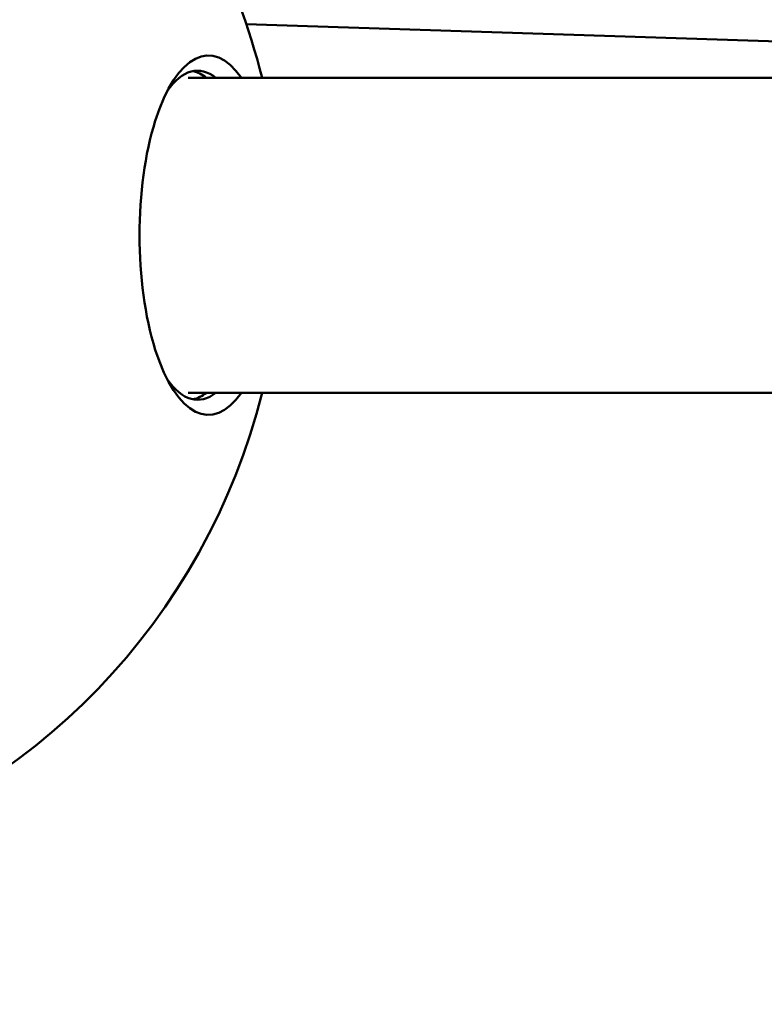
# Model space of a CAD drawing. Units: millimetres. Extents: x 0 to 21598, y 0 to 31588.
# Drawn here: x 4732 to 4875, y 12579 to 12768 of the extents above; entities that cross this region are included whole.
import ezdxf

# ---------------------------------------------------------------- set-up
doc = ezdxf.new("R2010")
doc.units = ezdxf.units.MM
doc.layers.add('MD_Visible', color=7, linetype='Continuous', lineweight=50)
doc.styles.get("Standard").update_dxf_attribs({"font": 'arial.ttf'})
doc.dimstyles.new('BySEC', dxfattribs={"dimtxt": 360, "dimasz": 180, "dimexe": 1.25, "dimexo": 0.625, "dimtad": 1, "dimdec": 1, "dimlfac": 0.1, "dimrnd": 5, "dimtxsty": 'Standard', "dimcen": 20, "dimse1": 1, "dimse2": 1, "dimclrd": 256, "dimadec": 0, "dimazin": 0, "dimtfac": 1, "dimtdec": 1, "dimtmove": 1, "dimatfit": 3, "dimfxl": 1, "dimlwd": 5, "dimarcsym": 0})

# ---------------------------------------------------------------- blocks, each defined once
blk = doc.blocks.new('CustomObjectsInViewport4_0')
at = {"layer": 'MD_Visible', "extrusion": (0, 1, 0)}
for p, q in [((4838.89, 12761.87), (4680.05, 12767.05)), ((4838.89, 12756.8), (4668.93, 12756.8)), ((4882.8, 12696.5), (4668.93, 12696.5))]:
    blk.add_line(p, q, dxfattribs=at)
at = {"layer": 'MD_Visible', "extrusion": (1.22465e-16, 0, -1)}
for start, end in [(138.6361, 166.0426), (193.9574, 254.029)]:
    blk.add_arc((-4561.76, 12726.65), 125, start, end, dxfattribs=at)
at = {"layer": 'MD_Visible'}
blk.add_ellipse((4672.78, 12726.65), major_axis=(0, 34.39), ratio=0.382683, start_param=-0.502027, end_param=3.64362, dxfattribs=at)
at = {"layer": 'MD_Visible', "extrusion": (1.22465e-16, 0, -1)}
for centre, start_param, end_param in [((4670.74, 12726.65), -0.503909, 0.293826), ((4668.93, 12726.65), 0.075405, 0.293826), ((4670.74, 12726.65), 2.847767, 3.645501), ((4668.93, 12726.65), 2.847767, 3.066187)]:
    blk.add_ellipse(centre, major_axis=(0, 31.5), ratio=0.382683, start_param=start_param, end_param=end_param, dxfattribs=at)
blk = doc.blocks.new('*D12')
at = {"lineweight": 5, "transparency": 16777216}
blk.add_line((1727.34, 12385.83), (1727.34, 17959.78), dxfattribs=at)
at = {"transparency": 16777216}
for points in [[(1697.34, 17959.78), (1757.34, 17959.78), (1727.34, 18139.78)], [(1697.34, 12385.83), (1757.34, 12385.83), (1727.34, 12205.83)]]:
    blk.add_solid(points, dxfattribs=at)
at = {"layer": 'Defpoints', "color": 0, "transparency": 16777216}
for p in [(1727.34, 18139.78), (6483.75, 18139.78), (2144.42, 12205.83)]:
    blk.add_point(p, dxfattribs=at)
at = {"color": 0, "transparency": 16777216, "insert": (1542.91, 15172.81), "char_height": 360, "attachment_point": 5, "rotation": 90}
blk.add_mtext('595', dxfattribs=at)

msp = doc.modelspace()

# ---------------------------------------------------------------- block references
at = {"layer": 'MD_Visible'}
msp.add_blockref('CustomObjectsInViewport4_0', (95.53, 0), dxfattribs=at)

# ---------------------------------------------------------------- dimensions: what is measured, and where the dimension line sits
dim = msp.add_linear_dim(base=(1727.34, 18139.78), p1=(2144.42, 12205.83), p2=(6483.75, 18139.78), angle=90, dimstyle='BySEC')
dim.commit()
dim.dimension.update_dxf_attribs({"geometry": '*D12', "text_midpoint": (1542.91, 15172.81)})

doc.saveas('drawing.dxf')
